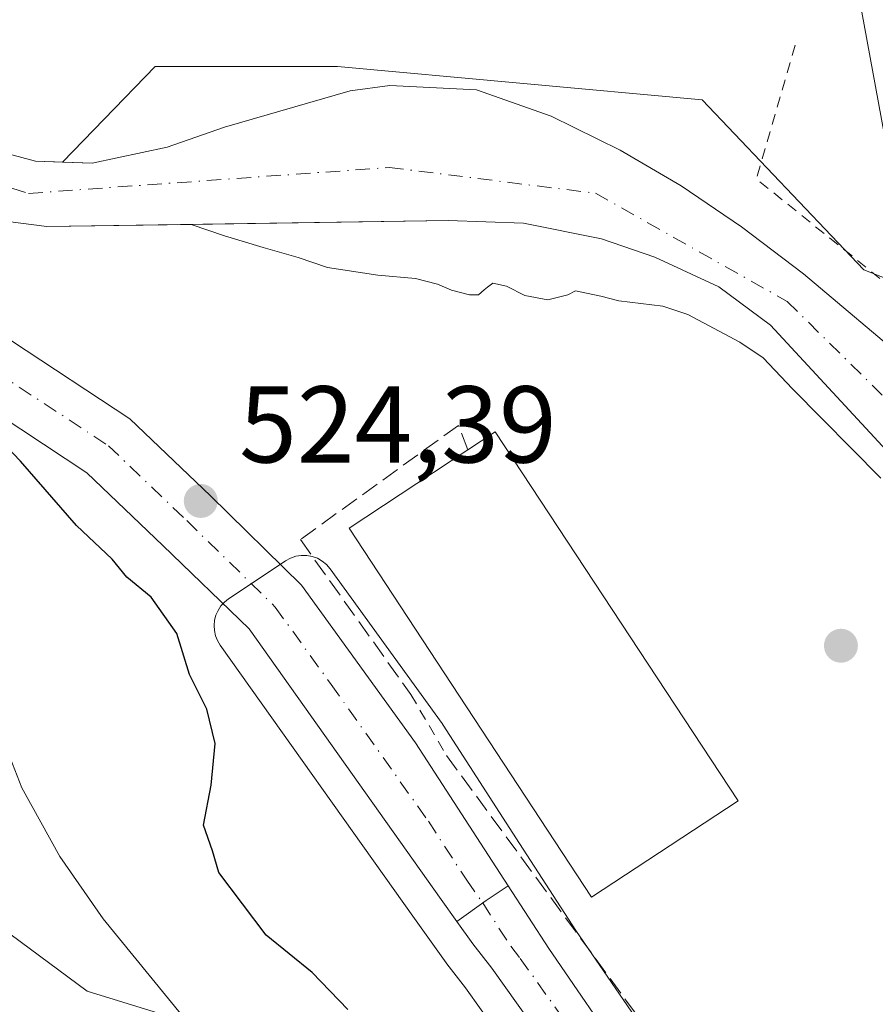
# Model space of a CAD drawing. Units: metres. Extents: x 566314 to 569756, y 4749572 to 4751920.
# Drawn here: x 566805 to 566883, y 4749798 to 4749888 of the extents above; entities that cross this region are included whole.
import ezdxf

# ---------------------------------------------------------------- set-up
doc = ezdxf.new("R2010")
doc.units = ezdxf.units.M
doc.header["$MEASUREMENT"] = 0
for name, pattern in [('DGN Style 2', [1.6480167562047852, 0.988810053722871, -0.6592067024819142]), ('DGN Style 3', [2.307223458686699, 1.648016756204785, -0.6592067024819142]), ('DGN Style 4', [2.6384748266838614, 1.318413404963828, -0.6592067024819142, 0.001648016756204785, -0.6592067024819142])]:
    doc.linetypes.add(name, pattern=pattern)
for name, color, linetype, lineweight in [('Alambrada', 7, 'DGN Style 2', 0), ('Arbolado forestal CxS', 92, 'Continuous', 0), ('Carretera de calzada única Cxs', 7, 'Continuous', 13), ('Carretera de calzada única eje', 7, 'DGN Style 4', 0), ('Corriente natural Cxs', 4, 'Continuous', 13), ('Corriente natural eje', 4, 'DGN Style 4', 0), ('Cultivos leñosos CxS', 92, 'Continuous', 0), ('Curva de nivel maestra', 30, 'Continuous', 30), ('Curva de nivel normal', 30, 'Continuous', 0), ('Edificación Cxs', 1, 'Continuous', 13), ('Muro lineal', 1, 'DGN Style 3', 13), ('Núcleo urbano CxS', 7, 'Continuous', 0), ('Prado CxS', 92, 'Continuous', 0), ('Punto de cota en terreno', 7, 'Continuous', 0), ('Rótulo de punto de cota en terreno', 7, 'Continuous', 0), ('Suelo desnudo CxS', 253, 'Continuous', 0), ('Tendido', 6, 'Continuous', 0), ('Valla', 7, 'DGN Style 2', 0)]:
    doc.layers.add(name, color=color, linetype=linetype, lineweight=lineweight)
doc.styles.add('Style-Arial', font='txt')

# ---------------------------------------------------------------- blocks, each defined once
blk = doc.blocks.new('*U11')
at = {"layer": 'Prado CxS', "color": 92, "linetype": 'Continuous', "lineweight": 0}
for points in [[(566912.8563000001, 4749853.436699999, 522.6016999999993), (566882.3799000002, 4749865.3983, 522.0531999999948), (566867.5399000002, 4749880.9893, 522.8610000000045), (566834.0483999997, 4749884.034499999, 522.4867999999988), (566817.3021, 4749884.034700001, 523.0206999999937), (566812.6338999998, 4749879.220899999, 523.0240999999951), (566808.8062000005, 4749875.273600001, 522.4128999999957), (566806.3201000001, 4749875.350099999, 522.2945000000036), (566800.0000999998, 4749877.030099999, 522.1493000000046)], [(566799.9200999998, 4749870.3101, 521.4977999999974), (566807.3601000002, 4749869.350099999, 521.0715999999958), (566820.6040000003, 4749869.5514, 521.0341999999946), (566823.6549000005, 4749868.492699999, 520.7713999999978), (566827.2302999999, 4749867.4483, 520.4685000000027), (566830.4243000001, 4749866.5285, 520.8690999999963), (566833.1357000005, 4749865.5931, 521.2072999999946), (566837.7383000003, 4749864.9101, 521.4370999999956), (566841.1951000001, 4749864.588300001, 521.5090000000055), (566843.2185000004, 4749864.055500001, 521.6377999999969), (566844.5292999997, 4749863.517899999, 521.7599999999948), (566846.1710999999, 4749863.0833, 521.8380999999936), (566846.9961000001, 4749863.088099999, 521.8092000000033), (566847.5021000003, 4749863.5481, 521.6535000000003), (566847.8265000005, 4749863.794299999, 521.5804999999964), (566848.3110999997, 4749864.1623, 521.4707000000053), (566849.5581, 4749863.890100001, 521.5586000000039), (566851.2649999997, 4749863.0251, 521.8359999999957), (566853.3498999998, 4749862.632099999, 521.8956000000035), (566855.2149, 4749863.075099999, 521.6193000000058), (566855.9118999997, 4749863.447100001, 521.4725000000036), (566857.4962999999, 4749863.108899999, 521.4363000000012), (566858.2267000005, 4749862.9531, 521.4554000000062), (566859.8929000003, 4749862.5319, 521.5060999999987), (566863.9222999997, 4749862.035900001, 521.3377999999939), (566866.2138999999, 4749861.288899999, 521.1879000000044), (566870.9917000001, 4749858.7555, 520.9507000000012), (566873.1337000001, 4749857.3095, 520.7658999999985), (566875.8170999996, 4749854.4705, 520.8108000000066), (566883.9441000001, 4749846.273499999, 521.3662999999942)], [(566870.1815, 4749784.005100001, 524.3594000000012), (566855.9461000003, 4749804.755100001, 524.2535999999964), (566850.7679000003, 4749812.7413, 524.2151000000014), (566843.7385999998, 4749823.600299999, 524.1913999999961), (566843.6514999997, 4749823.727299999, 524.1931999999942), (566833.3816000001, 4749837.9373, 524.228099999993), (566833.0478999997, 4749838.3247, 524.2201999999961), (566832.6534000002, 4749838.649700001, 524.2142000000022), (566832.2090999996, 4749838.903100001, 524.2124999999943), (566831.7285000002, 4749839.077299999, 524.215400000001), (566831.2253000002, 4749839.167500001, 524.2212000000001), (566830.7141000004, 4749839.1709, 524.2283000000025), (566830.2096999995, 4749839.087300001, 524.235400000005), (566829.7267000005, 4749838.919299999, 524.2409999999945), (566829.2792999997, 4749838.671900001, 524.244000000006), (566826.6738, 4749836.924699999, 524.2458000000044), (566824.0482000001, 4749835.1777, 524.3853999999993), (566823.6709000003, 4749834.8805, 524.4192000000039), (566823.3461999996, 4749834.527100001, 524.4566999999952), (566823.0817, 4749834.126300001, 524.4968999999984), (566822.8844999997, 4749833.688300001, 524.5381000000052), (566822.7599, 4749833.2247, 524.5782999999938), (566822.7109000003, 4749832.746900001, 524.6149000000005), (566822.7385, 4749832.267700001, 524.6465000000027), (566822.8425000003, 4749831.798900001, 524.6716000000015), (566823.0198999997, 4749831.352499999, 524.6880999999995), (566823.2660999997, 4749830.940300001, 524.6952000000019), (566841.1265000004, 4749805.8499, 524.3022999999957), (566844.0268999999, 4749801.779300001, 524.3763000000035), (566844.1020999998, 4749801.678300001, 524.3770999999979), (566845.8136999998, 4749799.477700001, 524.3951999999991), (566853.0088999998, 4749789.384299999, 525.0347000000038)], [(566838.0657000003, 4749790.858300001, 526.4823000000034), (566811.0491000004, 4749799.172499999, 531.9397999999928), (566782.9914999995, 4749819.955700001, 532.404999999999)]]:
    blk.add_polyline3d(points, dxfattribs=at)
blk = doc.blocks.new('*U17')
at = {"layer": 'Arbolado forestal CxS', "color": 92, "linetype": 'Continuous', "lineweight": 0}
for points in [[(566886.8000999996, 4749856.620100001, 520.2773000000016), (566876.8400999998, 4749865.020099999, 521.031799999997), (566871.1601, 4749869.340100001, 521.011400000003), (566865.6001000004, 4749873.100099999, 521.5179999999964), (566860.0001999997, 4749876.380100001, 521.8951999999991), (566853.6801000005, 4749879.5001, 522.1462000000029), (566846.8000999996, 4749881.9001, 522.5944000000018), (566838.8400999998, 4749882.300100001, 522.2121999999945), (566835.2001, 4749881.8201, 522.2507999999943), (566823.6801000005, 4749878.470100001, 522.4360000000015), (566818.4001000002, 4749876.630100001, 522.4064999999973), (566811.5201000003, 4749875.190099999, 522.4988000000012), (566808.8062000005, 4749875.273600001, 522.4128999999957), (566812.6338999998, 4749879.220899999, 523.0240999999951), (566817.3021, 4749884.034700001, 523.0206999999937), (566834.0483999997, 4749884.034499999, 522.4867999999988), (566867.5399000002, 4749880.9893, 522.8610000000045), (566882.3799000002, 4749865.3983, 522.0531999999948), (566912.8563000001, 4749853.436699999, 522.6016999999993)], [(566883.9441000001, 4749846.273499999, 521.3662999999942), (566875.8170999996, 4749854.4705, 520.8108000000066), (566873.1337000001, 4749857.3095, 520.7658999999985), (566870.9917000001, 4749858.7555, 520.9507000000012), (566866.2138999999, 4749861.288899999, 521.1879000000044), (566863.9222999997, 4749862.035900001, 521.3377999999939), (566859.8929000003, 4749862.5319, 521.5060999999987), (566858.2267000005, 4749862.9531, 521.4554000000062), (566857.4962999999, 4749863.108899999, 521.4363000000012), (566855.9118999997, 4749863.447100001, 521.4725000000036), (566855.2149, 4749863.075099999, 521.6193000000058), (566853.3498999998, 4749862.632099999, 521.8956000000035), (566851.2649999997, 4749863.0251, 521.8359999999957), (566849.5581, 4749863.890100001, 521.5586000000039), (566848.3110999997, 4749864.1623, 521.4707000000053), (566847.8265000005, 4749863.794299999, 521.5804999999964), (566847.5021000003, 4749863.5481, 521.6535000000003), (566846.9961000001, 4749863.088099999, 521.8092000000033), (566846.1710999999, 4749863.0833, 521.8380999999936), (566844.5292999997, 4749863.517899999, 521.7599999999948), (566843.2185000004, 4749864.055500001, 521.6377999999969), (566841.1951000001, 4749864.588300001, 521.5090000000055), (566837.7383000003, 4749864.9101, 521.4370999999956), (566833.1357000005, 4749865.5931, 521.2072999999946), (566830.4243000001, 4749866.5285, 520.8690999999963), (566827.2302999999, 4749867.4483, 520.4685000000027), (566823.6549000005, 4749868.492699999, 520.7713999999978), (566820.6040000003, 4749869.5514, 521.0341999999946), (566844.2001, 4749869.9101, 520.4413999999961), (566851.1201, 4749869.6601, 520.2834000000003), (566858.2801000001, 4749868.220100001, 520.5356000000029), (566863.2001, 4749866.540100001, 520.6356999999989), (566869.0800999999, 4749863.8201, 520.4219000000012), (566873.8000999996, 4749860.300100001, 520.3647000000057), (566885.2401000002, 4749847.9801, 520.7207999999955)]]:
    blk.add_polyline3d(points, dxfattribs=at)
blk = doc.blocks.new('*U19')
at = {"layer": 'Suelo desnudo CxS', "color": 253, "linetype": 'Continuous', "lineweight": 0}
for points in [[(566800.0000999998, 4749877.030099999, 522.1493000000046), (566806.3201000001, 4749875.350099999, 522.2945000000036), (566808.8062000005, 4749875.273600001, 522.4128999999957), (566811.5201000003, 4749875.190099999, 522.4988000000012), (566818.4001000002, 4749876.630100001, 522.4064999999973), (566823.6801000005, 4749878.470100001, 522.4360000000015), (566835.2001, 4749881.8201, 522.2507999999943), (566838.8400999998, 4749882.300100001, 522.2121999999945), (566846.8000999996, 4749881.9001, 522.5944000000018), (566853.6801000005, 4749879.5001, 522.1462000000029), (566860.0001999997, 4749876.380100001, 521.8951999999991), (566865.6001000004, 4749873.100099999, 521.5179999999964), (566871.1601, 4749869.340100001, 521.011400000003), (566876.8400999998, 4749865.020099999, 521.031799999997), (566886.8000999996, 4749856.620100001, 520.2773000000016)], [(566885.2401000002, 4749847.9801, 520.7207999999955), (566873.8000999996, 4749860.300100001, 520.3647000000057), (566869.0800999999, 4749863.8201, 520.4219000000012), (566863.2001, 4749866.540100001, 520.6356999999989), (566858.2801000001, 4749868.220100001, 520.5356000000029), (566851.1201, 4749869.6601, 520.2834000000003), (566844.2001, 4749869.9101, 520.4413999999961), (566820.6040000003, 4749869.5514, 521.0341999999946), (566807.3601000002, 4749869.350099999, 521.0715999999958), (566799.9200999998, 4749870.3101, 521.4977999999974), (566793.5602000002, 4749871.9901, 521.4608000000007), (566787.8101000004, 4749874.790100001, 521.289499999999), (566782.0100999996, 4749878.790100001, 521.5817999999999), (566774.4501, 4749884.950099999, 522.0708000000013), (566765.665, 4749890.2371, 523.2194000000018), (566761.8580999998, 4749892.155400001, 523.668399999995), (566756.7616999998, 4749897.619000001, 523.6713000000018), (566752.1579999998, 4749900.873400001, 524.085699999996), (566749.5201000003, 4749902.3101, 524.4726999999984), (566748.2024999997, 4749902.0251, 525.0592999999935), (566738.2911, 4749899.881200001, 526.550700000007), (566729.7892000005, 4749897.9221, 526.4397000000026), (566723.9830999998, 4749896.584200001, 526.0636999999988)]]:
    blk.add_polyline3d(points, dxfattribs=at)
blk = doc.blocks.new('5PATER')
at = {"layer": 'Cultivos leñosos CxS', "linetype": 'Continuous', "lineweight": 0}
h = blk.add_hatch(color=51, dxfattribs=at)
edge = h.paths.add_edge_path()
edge.add_ellipse((0, 0), major_axis=(-0.1095731443231308, -0.1110710700762829), ratio=0.9994222409660322, start_angle=0, end_angle=360)

msp = doc.modelspace()

# ---------------------------------------------------------------- linework, layer by layer
at = {"layer": 'Alambrada', "color": 7, "linetype": 'DGN Style 2', "lineweight": 0, "extrusion": (0.00385437911458859, 0.04303137488689732, 0.9990662863579095), "elevation": 207102.6368939502, "flags": 128}
msp.add_lwpolyline([(-140858.3766842521, -4777031.840547683), (-140855.9056178538, -4777019.288367786), (-140883.9351488909, -4777000.576986212)], dxfattribs=at)
at = {"layer": 'Arbolado forestal CxS', "color": 92, "linetype": 'Continuous', "lineweight": 0}
for points in [[(567283.8344999999, 4749704.927300001, 531.6674000000058), (567276.2884999998, 4749712.763900001, 532.1800999999978), (567256.4983000001, 4749736.360500001, 533.4514999999956), (567233.6634999998, 4749764.524499999, 530.5004999999946), (567204.7390999999, 4749780.509500001, 525.4149999999936), (567184.9486999996, 4749790.405300001, 522.5574999999953), (567171.2478999998, 4749810.9571, 522.2684000000008), (567156.0248999996, 4749829.9867, 521.7097999999969), (567133.1897, 4749835.315300001, 521.3831000000064), (567099.6982000005, 4749835.315500001, 521.0967999999993), (567049.4603000004, 4749841.405900001, 521.4910999999993), (567037.2814999997, 4749833.7939, 521.5862000000052), (567005.3118000003, 4749827.7053, 522.1888999999937), (566961.1634999998, 4749828.4669, 522.3978999999963), (566933.0003000004, 4749839.8849, 522.1165999999939), (566912.8563000001, 4749853.436699999, 522.6016999999993), (566882.3799000002, 4749865.3983, 522.0531999999948), (566867.5399000002, 4749880.9893, 522.8610000000045), (566834.0483999997, 4749884.034499999, 522.4867999999988), (566817.3021, 4749884.034700001, 523.0206999999937), (566812.6338999998, 4749879.220899999, 523.0240999999951), (566808.8062000005, 4749875.273600001, 522.4128999999957)], [(566808.8062000005, 4749875.273600001, 522.4128999999957), (566811.5201000003, 4749875.190099999, 522.4988000000012), (566818.4001000002, 4749876.630100001, 522.4064999999973), (566823.6801000005, 4749878.470100001, 522.4360000000015), (566835.2001, 4749881.8201, 522.2507999999943), (566838.8400999998, 4749882.300100001, 522.2121999999945), (566846.8000999996, 4749881.9001, 522.5944000000018), (566853.6801000005, 4749879.5001, 522.1462000000029), (566860.0001999997, 4749876.380100001, 521.8951999999991), (566865.6001000004, 4749873.100099999, 521.5179999999964), (566871.1601, 4749869.340100001, 521.011400000003), (566876.8400999998, 4749865.020099999, 521.031799999997), (566886.8000999996, 4749856.620100001, 520.2773000000016)], [(567060.6005999995, 4749816.643100001, 520.6803000000073), (567050.9167999999, 4749816.8018, 519.3840000000055), (567038.9312000005, 4749816.951500001, 519.7148000000016), (567017.6585999997, 4749817.595600001, 519.6649000000034), (566995.5401, 4749818.194399999, 520.0820999999996), (566974.3992, 4749818.230599999, 520.5362000000023), (566967.4935, 4749818.071799999, 520.0292000000045), (566965.7472999999, 4749818.1512, 519.9603999999963), (566950.3881999999, 4749819.9901, 520.7286000000023), (566937.8203999996, 4749822.6359, 520.3019000000058), (566920.8870999999, 4749827.266100001, 520.289300000004), (566912.8125, 4749829.9027, 521.062300000005), (566903.8400999998, 4749834.540100001, 521.642200000002), (566889.8400999998, 4749844.140100001, 520.6493999999948), (566885.2401000002, 4749847.9801, 520.7207999999955), (566873.8000999996, 4749860.300100001, 520.3647000000057), (566869.0800999999, 4749863.8201, 520.4219000000012), (566863.2001, 4749866.540100001, 520.6356999999989), (566858.2801000001, 4749868.220100001, 520.5356000000029), (566851.1201, 4749869.6601, 520.2834000000003), (566844.2001, 4749869.9101, 520.4413999999961), (566820.6040000003, 4749869.5514, 521.0341999999946)], [(566820.6040000003, 4749869.5514, 521.0341999999946), (566823.6549000005, 4749868.492699999, 520.7713999999978), (566827.2302999999, 4749867.4483, 520.4685000000027), (566830.4243000001, 4749866.5285, 520.8690999999963), (566833.1357000005, 4749865.5931, 521.2072999999946), (566837.7383000003, 4749864.9101, 521.4370999999956), (566841.1951000001, 4749864.588300001, 521.5090000000055), (566843.2185000004, 4749864.055500001, 521.6377999999969), (566844.5292999997, 4749863.517899999, 521.7599999999948), (566846.1710999999, 4749863.0833, 521.8380999999936), (566846.9961000001, 4749863.088099999, 521.8092000000033), (566847.5021000003, 4749863.5481, 521.6535000000003), (566847.8265000005, 4749863.794299999, 521.5804999999964), (566848.3110999997, 4749864.1623, 521.4707000000053), (566849.5581, 4749863.890100001, 521.5586000000039), (566851.2649999997, 4749863.0251, 521.8359999999957), (566853.3498999998, 4749862.632099999, 521.8956000000035), (566855.2149, 4749863.075099999, 521.6193000000058), (566855.9118999997, 4749863.447100001, 521.4725000000036), (566857.4962999999, 4749863.108899999, 521.4363000000012), (566858.2267000005, 4749862.9531, 521.4554000000062), (566859.8929000003, 4749862.5319, 521.5060999999987), (566863.9222999997, 4749862.035900001, 521.3377999999939), (566866.2138999999, 4749861.288899999, 521.1879000000044), (566870.9917000001, 4749858.7555, 520.9507000000012), (566873.1337000001, 4749857.3095, 520.7658999999985), (566875.8170999996, 4749854.4705, 520.8108000000066), (566883.9441000001, 4749846.273499999, 521.3662999999942)]]:
    msp.add_polyline3d(points, dxfattribs=at)
at = {"layer": 'Carretera de calzada única Cxs', "color": 7, "linetype": 'Continuous', "lineweight": 13, "extrusion": (-0.5757813800179077, 0.812625044903759, 0.09009072549290226), "elevation": 3533479.417225539, "flags": 128}
msp.add_lwpolyline([(-3208529.340847075, -319106.62853019), (-3208532.633105272, -319106.9433102233), (-3208535.075996475, -319106.0996796524)], dxfattribs=at)
msp.add_lwpolyline([(-3208529.340847075, -319106.62853019), (-3208532.633105272, -319106.9433102233), (-3208535.075996475, -319106.0996796524)], dxfattribs=at)
at = {"layer": 'Carretera de calzada única Cxs', "color": 7, "linetype": 'Continuous', "lineweight": 13}
for points in [[(566845.0201000003, 4749805.5551, 524.7228000000032), (566843.5701000001, 4749807.590100001, 525.317200000005), (566825.9200999998, 4749832.4277, 526.9575999999943), (566818.0130000003, 4749840.0953, 526.2284000000072), (566811.0356000002, 4749846.764900001, 527.0764999999956), (566800.9528999999, 4749853.3847, 530.7465999999986), (566787.4049000005, 4749860.158700001, 533.0718000000053), (566779.1661, 4749865.5789, 529.1830999999949), (566772.8655000003, 4749870.000499999, 527.9064999999973), (566764.9797, 4749877.9505, 527.5497000000032), (566755.9802999999, 4749887.583900001, 527.3877999999969), (566754.0077999998, 4749889.222899999, 527.5920999999944), (566750.5906999996, 4749892.7983, 528.0212999999932), (566746.0621999997, 4749896.1358, 529.1294999999955)], [(566761.9790000003, 4749890.3914, 526.4928000000073), (566769.5188999996, 4749882.3201, 529.6039000000019), (566776.9433000004, 4749874.835300001, 531.0771999999997), (566782.7077000003, 4749870.790100001, 532.0454000000027), (566790.556, 4749865.626900001, 531.6664000000019), (566804.1013000002, 4749858.8541, 527.7918000000063), (566814.9736000003, 4749851.7159, 525.1998000000021), (566822.3894999997, 4749844.6271, 526.0250999999989), (566830.7400000002, 4749836.4323, 525.361699999994), (566841.2200999996, 4749821.970100001, 525.0761999999959), (566848.2500999998, 4749811.110099999, 525.1640000000043), (566849.7271999996, 4749808.831900001, 525.2495000000055)], [(566804.1013000002, 4749858.8541, 527.7918000000063), (566814.9736000003, 4749851.7159, 525.1998000000021), (566822.3894999997, 4749844.6271, 526.0250999999989), (566830.7400000002, 4749836.4323, 525.361699999994), (566841.2200999996, 4749821.970100001, 525.0761999999959), (566848.2500999998, 4749811.110099999, 525.1640000000043), (566849.7271999996, 4749808.831900001, 525.2495000000055), (566847.6900000004, 4749807.4816, 524.4092999999993), (566845.0201000003, 4749805.5551, 524.7228000000032), (566843.5701000001, 4749807.590100001, 525.317200000005), (566825.9200999998, 4749832.4277, 526.9575999999943), (566818.0130000003, 4749840.0953, 526.2284000000072), (566811.0356000002, 4749846.764900001, 527.0764999999956), (566800.9528999999, 4749853.3847, 530.7465999999986)], [(566855.4700999996, 4749791.100099999, 525.4330000000045), (566848.2200999996, 4749801.270099999, 524.5353999999934), (566846.4700999996, 4749803.520099999, 524.398199999996), (566845.0201000003, 4749805.5551, 524.7228000000032), (566847.6900000004, 4749807.4816, 524.4092999999993), (566849.7271999996, 4749808.831900001, 525.2495000000055), (566853.4501, 4749803.090100001, 525.8819999999978), (566867.7200999996, 4749782.290100001, 526.6432000000059)], [(566849.7271999996, 4749808.831900001, 525.2495000000055), (566853.4501, 4749803.090100001, 525.8819999999978), (566867.7200999996, 4749782.290100001, 526.6432000000059), (566886.9801000003, 4749755.0701, 526.5148999999947), (566900.4101, 4749737.0101, 527.5754000000015), (566912.8101000004, 4749721.3201, 526.8081999999995), (566924.9501, 4749706.8301, 526.0561000000016), (566952.4901000002, 4749677.8101, 527.0898000000016), (566963.6201, 4749665.170100001, 525.844299999997), (566974.6300999997, 4749651.5701, 523.6459999999934), (566985.9001000002, 4749637.020099999, 523.1818000000058), (567006.0000999998, 4749609.4801, 525.0562999999966), (567007.7401000002, 4749607.6801, 524.6162999999942), (567011.1801000005, 4749605.100099999, 523.7986999999994), (567016.5799000004, 4749602.482600001, 523.3209999999963)], [(567000.5301999999, 4749596.1501, 523.4967000000033), (566999.7100999998, 4749600.720100001, 523.9394999999931), (566998.1300999997, 4749605.8101, 524.0124999999971), (566996.3101000004, 4749610.460100001, 524.0241999999998), (566992.8300999999, 4749617.140100001, 525.7198999999965), (566980.4200999998, 4749633.7301, 525.9425999999949), (566971.3201000001, 4749645.640100001, 528.1223000000027), (566967.6801000005, 4749650.1501, 526.3859999999986), (566955.9001000002, 4749663.4301, 524.3172999999952), (566923.5500999996, 4749698.210100001, 525.2551999999996), (566915.8501000004, 4749707.190099999, 525.8173999999999), (566906.4700999996, 4749718.9001, 526.5136000000057), (566895.9501, 4749732.890100001, 525.7676000000065), (566880.8201000001, 4749753.9101, 526.0274000000063), (566855.4700999996, 4749791.100099999, 525.4330000000045), (566848.2200999996, 4749801.270099999, 524.5353999999934), (566846.4700999996, 4749803.520099999, 524.398199999996), (566845.0201000003, 4749805.5551, 524.7228000000032)]]:
    msp.add_polyline3d(points, dxfattribs=at)
at = {"layer": 'Carretera de calzada única eje', "color": 7, "linetype": 'DGN Style 4', "lineweight": 0}
for points in [[(566744.7982999999, 4749900.9791, 528.2007000000012), (566752.6794999996, 4749895.1721, 526.3119000000006), (566756.1601, 4749891.530099999, 526.2247999999963), (566758.1463000001, 4749889.8795, 526.3261999999959), (566767.2493000003, 4749880.135299999, 527.2407999999997), (566774.9045000002, 4749872.4179, 527.4818999999989), (566780.9369000001, 4749868.1845, 528.2600999999995), (566788.9802999999, 4749862.892899999, 529.665399999998), (566802.5270999996, 4749856.1195, 527.3387999999978), (566813.0044999998, 4749849.240300001, 524.9973999999929), (566820.2012999998, 4749842.361099999, 524.954700000002), (566828.3300999999, 4749834.4301, 524.8218000000053), (566833.4700999996, 4749827.3201, 524.5930999999982), (566842.3901000004, 4749814.780099999, 525.2765999999974), (566845.9101, 4749809.350099999, 524.9458000000013), (566847.3601000002, 4749807.3101, 524.3917999999976), (566847.3894999997, 4749807.264799999, 524.3846000000049)], [(566847.3894999997, 4749807.264799999, 524.3846000000049), (566849.9600999998, 4749803.300100001, 524.8133999999991), (566850.8300999999, 4749802.1801, 524.9137999999948), (566854.4600999998, 4749797.090100001, 525.5831000000035)]]:
    msp.add_polyline3d(points, dxfattribs=at)
at = {"layer": 'Corriente natural Cxs', "color": 4, "linetype": 'Continuous', "lineweight": 13}
for points in [[(566749.4035999998, 4749905.794600001, 525.4964999999938), (566751.7849000003, 4749905.159600001, 524.681899999996), (566758.5714999996, 4749901.032099999, 523.522100000002), (566764.0483999997, 4749897.857100001, 522.9851999999955), (566780.5385999996, 4749889.1391, 522.3858000000037), (566789.9313000003, 4749882.789000001, 522.0206000000035), (566795.2230000002, 4749879.878599999, 522.1956000000064), (566800.0000999998, 4749877.030099999, 522.1493000000046), (566806.3201000001, 4749875.350099999, 522.2945000000036), (566811.5201000003, 4749875.190099999, 522.4988000000012), (566818.4001000002, 4749876.630100001, 522.4064999999973), (566823.6801000005, 4749878.470100001, 522.4360000000015), (566835.2001, 4749881.8201, 522.2507999999943), (566838.8400999998, 4749882.300100001, 522.2121999999945), (566846.8000999996, 4749881.9001, 522.5944000000018), (566853.6801000005, 4749879.5001, 522.1462000000029), (566860.0000999998, 4749876.380100001, 521.8951999999991), (566865.6001000004, 4749873.100099999, 521.5179999999964), (566871.1601, 4749869.340100001, 521.011400000003), (566876.8400999998, 4749865.020099999, 521.031799999997), (566886.8000999996, 4749856.620100001, 520.2773000000016)], [(566885.2401000002, 4749847.9801, 520.7207999999955), (566873.8000999996, 4749860.300100001, 520.3647000000057), (566869.0800999999, 4749863.8201, 520.4219000000012), (566863.2001, 4749866.540100001, 520.6356999999989), (566858.2801000001, 4749868.220100001, 520.5356000000029), (566851.1201, 4749869.6601, 520.2834000000003), (566844.2001, 4749869.9101, 520.4413999999961), (566807.3601000002, 4749869.350099999, 521.0715999999958), (566799.9200999998, 4749870.3101, 521.4977999999974), (566793.5601000004, 4749871.9901, 521.4608000000007), (566787.8101000004, 4749874.790100001, 521.289499999999), (566782.0100999996, 4749878.790100001, 521.5817999999999), (566774.4501, 4749884.950099999, 522.0708000000013), (566765.665, 4749890.2371, 523.2194000000018), (566761.8580999998, 4749892.155400001, 523.668399999995)], [(566800.0000999998, 4749877.030099999, 522.1493000000046), (566806.3201000001, 4749875.350099999, 522.2945000000036), (566811.5201000003, 4749875.190099999, 522.4988000000012), (566818.4001000002, 4749876.630100001, 522.4064999999973), (566823.6801000005, 4749878.470100001, 522.4360000000015), (566835.2001, 4749881.8201, 522.2507999999943), (566838.8400999998, 4749882.300100001, 522.2121999999945), (566846.8000999996, 4749881.9001, 522.5944000000018), (566853.6801000005, 4749879.5001, 522.1462000000029), (566860.0000999998, 4749876.380100001, 521.8951999999991), (566865.6001000004, 4749873.100099999, 521.5179999999964), (566871.1601, 4749869.340100001, 521.011400000003), (566876.8400999998, 4749865.020099999, 521.031799999997), (566886.8000999996, 4749856.620100001, 520.2773000000016)], [(566885.2401000002, 4749847.9801, 520.7207999999955), (566873.8000999996, 4749860.300100001, 520.3647000000057), (566869.0800999999, 4749863.8201, 520.4219000000012), (566863.2001, 4749866.540100001, 520.6356999999989), (566858.2801000001, 4749868.220100001, 520.5356000000029), (566851.1201, 4749869.6601, 520.2834000000003), (566844.2001, 4749869.9101, 520.4413999999961), (566807.3601000002, 4749869.350099999, 521.0715999999958), (566799.9200999998, 4749870.3101, 521.4977999999974)]]:
    msp.add_polyline3d(points, dxfattribs=at)
at = {"layer": 'Corriente natural eje', "color": 4, "linetype": 'DGN Style 4', "lineweight": 0}
msp.add_polyline3d([(566749.4567, 4749904.2062, 524.9808000000048), (566751.3482999997, 4749903.651500001, 524.1598999999987), (566759.8811999997, 4749898.015799999, 523.0975999999937), (566763.2545999996, 4749895.4362, 522.8285999999935), (566769.1283999998, 4749891.348300001, 522.1315000000031), (566785.9200999998, 4749878.790100001, 520.9226000000053), (566805.6801000005, 4749872.4001, 521.5363000000071), (566838.8000999996, 4749874.780099999, 521.0311999999976), (566857.7301000003, 4749872.420100001, 520.8123999999953), (566875.3400999998, 4749862.4901, 520.3056999999973), (566892.3901000004, 4749845.710100001, 519.8975999999967), (566910.9101, 4749832.7601, 520.7966000000015), (566938.5800999999, 4749824.090100001, 520.2421000000032), (566967.3348000003, 4749819.58, 520.382500000007), (567013.6898999996, 4749819.341800001, 520.2847999999941), (567071.3956000004, 4749817.675000001, 519.8027000000002), (567079.0155999997, 4749816.9606, 519.9048000000039), (567085.9211999997, 4749815.3731, 520.2384000000021)], dxfattribs=at)
at = {"layer": 'Curva de nivel maestra', "color": 30, "linetype": 'Continuous', "lineweight": 30, "elevation": 525, "flags": 128}
msp.add_lwpolyline([(566835.0099999999, 4749797.5001), (566831.7199999997, 4749800.870100001), (566827.5, 4749804.3201), (566823.1500000004, 4749810.050100001), (566822.5599999996, 4749812.040100001), (566821.7400000002, 4749814.4101), (566822.4600000001, 4749818.0801), (566822.8200000003, 4749821.9101), (566822.04, 4749825.0701), (566820.4600000001, 4749828.2401), (566819.29, 4749832.0101), (566816.9400000004, 4749835.350099999), (566814.6900000004, 4749837.1601), (566813.3600000005, 4749838.8201), (566810.0700000003, 4749841.920100001), (566804.9199999999, 4749847.8301), (566800.0700000003, 4749852.880100001)], dxfattribs=at)
at = {"layer": 'Curva de nivel normal', "color": 30, "linetype": 'Continuous', "lineweight": 0, "elevation": 530, "flags": 128}
msp.add_lwpolyline([(566747.7468999998, 4749887.8674), (566751.1600000003, 4749886.600000001), (566755.2000000002, 4749882.210000001), (566760.4800000004, 4749871.140000001), (566765.04, 4749863.289999999), (566768.0800000001, 4749858.75), (566774.54, 4749852.5), (566778.9400000004, 4749850.82), (566781.2400000002, 4749852.92), (566784.1399999997, 4749853.5), (566790.2300000004, 4749852.029999999), (566793.4699999997, 4749849.939999999), (566795.5999999996, 4749845.76), (566797.6699999999, 4749837.82), (566801.2199999997, 4749828.980000001), (566802.8899999997, 4749823.34), (566805.0599999996, 4749817.84), (566808.5499999998, 4749811.52), (566812.54, 4749805.82), (566821.2599999999, 4749795.130000001)], dxfattribs=at)
at = {"layer": 'Edificación Cxs', "color": 1, "linetype": 'Continuous', "lineweight": 13, "elevation": 528.4143999999942, "flags": 128}
msp.add_lwpolyline([(566870.8501000004, 4749816.630100001), (566857.3701, 4749807.790100001), (566835.1201, 4749841.6601), (566846.0301000001, 4749848.850099999), (566848.5301000001, 4749850.5001)], close=True, dxfattribs=at)
at = {"layer": 'Edificación Cxs', "color": 1, "linetype": 'Continuous', "lineweight": 13, "extrusion": (0.3672457886185318, 0.2550442488198537, 0.8944735669017109), "elevation": 1420064.639937636, "flags": 128}
msp.add_lwpolyline([(3577983.966552761, -2839687.650362895), (3577983.895755187, -2839690.998227485), (3577943.344742553, -2839689.894498996)], dxfattribs=at)
at = {"layer": 'Edificación Cxs', "color": 1, "linetype": 'Continuous', "lineweight": 13}
msp.add_polyline3d([(566870.8501000004, 4749816.630100001, 525.7764000000025), (566857.3701, 4749807.790100001, 528.4143999999942), (566835.1201, 4749841.6601, 527.4640999999974), (566846.0301000001, 4749848.850099999, 526.7798000000039)], dxfattribs=at)
at = {"layer": 'Muro lineal', "color": 1, "linetype": 'DGN Style 3', "lineweight": 13, "extrusion": (-0.005349238070384165, 0.00729064971910891, 0.9999591152035865), "elevation": 32122.99832711006, "flags": 128}
msp.add_lwpolyline([(566838.773042149, 4749712.826353234), (566877.5156557589, 4749660.024949923)], dxfattribs=at)
at = {"layer": 'Muro lineal', "color": 1, "linetype": 'DGN Style 3', "lineweight": 13}
msp.add_polyline3d([(566846.0301000001, 4749848.850099999, 526.7798000000039), (566845.1601, 4749851.110099999, 525.0473999999958), (566830.6401000004, 4749840.620100001, 526.1235000000015), (566840.7901, 4749826.390100001, 526.3291000000027)], dxfattribs=at)
at = {"layer": 'Núcleo urbano CxS', "color": 7, "linetype": 'Continuous', "lineweight": 0}
for points in [[(566748.2024999997, 4749902.0251, 525.0592999999935), (566748.2620000001, 4749901.833100001, 525.0831999999937), (566748.7008999996, 4749900.5163, 525.2712000000029), (566749.4354999998, 4749898.311699999, 525.7266999999993), (566749.4971000003, 4749898.1195, 525.7752000000038), (566754.0916999998, 4749883.035900001, 530.2032000000036), (566760.6857000003, 4749861.7531, 532.0803000000016), (566760.6908999998, 4749861.735099999, 532.0813000000053), (566760.8660000004, 4749861.062100001, 532.125199999995), (566760.8696999997, 4749861.045499999, 532.1264999999985), (566761.3737000005, 4749858.670700001, 532.3503000000055), (566780.1095000004, 4749819.314900001, 532.4302000000025), (566782.9914999995, 4749819.955700001, 532.404999999999), (566811.0491000004, 4749799.172499999, 531.9397999999928), (566838.0657000003, 4749790.858300001, 526.4823000000034), (566882.5132999998, 4749746.422700001, 524.7682999999961)], [(566853.0088999998, 4749789.384299999, 525.0347000000038), (566845.8136999998, 4749799.477700001, 524.3951999999991), (566844.1020999998, 4749801.678300001, 524.3770999999979), (566844.0268999999, 4749801.779300001, 524.3763000000035), (566841.1265000004, 4749805.8499, 524.3022999999957), (566823.2660999997, 4749830.940300001, 524.6952000000019), (566823.0198999997, 4749831.352499999, 524.6880999999995), (566822.8425000003, 4749831.798900001, 524.6716000000015), (566822.7385, 4749832.267700001, 524.6465000000027), (566822.7109000003, 4749832.746900001, 524.6149000000005), (566822.7599, 4749833.2247, 524.5782999999938), (566822.8844999997, 4749833.688300001, 524.5381000000052), (566823.0817, 4749834.126300001, 524.4968999999984), (566823.3461999996, 4749834.527100001, 524.4566999999952), (566823.6709000003, 4749834.8805, 524.4192000000039), (566824.0482000001, 4749835.1777, 524.3853999999993), (566826.6738, 4749836.924699999, 524.2458000000044), (566829.2792999997, 4749838.671900001, 524.244000000006), (566829.7267000005, 4749838.919299999, 524.2409999999945), (566830.2096999995, 4749839.087300001, 524.235400000005), (566830.7141000004, 4749839.1709, 524.2283000000025), (566831.2253000002, 4749839.167500001, 524.2212000000001), (566831.7285000002, 4749839.077299999, 524.215400000001), (566832.2090999996, 4749838.903100001, 524.2124999999943), (566832.6534000002, 4749838.649700001, 524.2142000000022), (566833.0478999997, 4749838.3247, 524.2201999999961), (566833.3816000001, 4749837.9373, 524.228099999993), (566843.6514999997, 4749823.727299999, 524.1931999999942), (566843.7385999998, 4749823.600299999, 524.1913999999961), (566850.7679000003, 4749812.7413, 524.2151000000014), (566855.9461000003, 4749804.755100001, 524.2535999999964), (566870.1815, 4749784.005100001, 524.3594000000012)], [(566870.1815, 4749784.005100001, 524.3594000000012), (566855.9461000003, 4749804.755100001, 524.2535999999964), (566850.7679000003, 4749812.7413, 524.2151000000014), (566843.7385999998, 4749823.600299999, 524.1913999999961), (566843.6514999997, 4749823.727299999, 524.1931999999942), (566833.3816000001, 4749837.9373, 524.228099999993), (566833.0478999997, 4749838.3247, 524.2201999999961), (566832.6534000002, 4749838.649700001, 524.2142000000022), (566832.2090999996, 4749838.903100001, 524.2124999999943), (566831.7285000002, 4749839.077299999, 524.215400000001), (566831.2253000002, 4749839.167500001, 524.2212000000001), (566830.7141000004, 4749839.1709, 524.2283000000025), (566830.2096999995, 4749839.087300001, 524.235400000005), (566829.7267000005, 4749838.919299999, 524.2409999999945), (566829.2792999997, 4749838.671900001, 524.244000000006), (566826.6738, 4749836.924699999, 524.2458000000044), (566824.0482000001, 4749835.1777, 524.3853999999993), (566823.6709000003, 4749834.8805, 524.4192000000039), (566823.3461999996, 4749834.527100001, 524.4566999999952), (566823.0817, 4749834.126300001, 524.4968999999984), (566822.8844999997, 4749833.688300001, 524.5381000000052), (566822.7599, 4749833.2247, 524.5782999999938), (566822.7109000003, 4749832.746900001, 524.6149000000005), (566822.7385, 4749832.267700001, 524.6465000000027), (566822.8425000003, 4749831.798900001, 524.6716000000015), (566823.0198999997, 4749831.352499999, 524.6880999999995), (566823.2660999997, 4749830.940300001, 524.6952000000019), (566841.1265000004, 4749805.8499, 524.3022999999957), (566844.0268999999, 4749801.779300001, 524.3763000000035), (566844.1020999998, 4749801.678300001, 524.3770999999979), (566845.8136999998, 4749799.477700001, 524.3951999999991), (566853.0088999998, 4749789.384299999, 525.0347000000038)], [(566782.9914999995, 4749819.955700001, 532.404999999999), (566811.0491000004, 4749799.172499999, 531.9397999999928), (566838.0657000003, 4749790.858300001, 526.4823000000034)]]:
    msp.add_polyline3d(points, dxfattribs=at)
at = {"layer": 'Prado CxS', "color": 92, "linetype": 'Continuous', "lineweight": 0}
for points in [[(566808.8062000005, 4749875.273600001, 522.4128999999957), (566806.3201000001, 4749875.350099999, 522.2945000000036), (566800.0000999998, 4749877.030099999, 522.1493000000046), (566795.2230000002, 4749879.878599999, 522.1956000000064), (566789.9313000003, 4749882.789000001, 522.0206000000035), (566780.5385999996, 4749889.1391, 522.3858000000037), (566764.0483999997, 4749897.857100001, 522.9851999999955), (566758.5716000004, 4749901.032099999, 523.522100000002), (566751.7850000003, 4749905.159600001, 524.681899999996), (566749.4035999998, 4749905.794600001, 525.4964999999938), (566747.1294999998, 4749905.491400001, 525.9434000000037)], [(566820.6040000003, 4749869.5514, 521.0341999999946), (566807.3601000002, 4749869.350099999, 521.0715999999958), (566799.9200999998, 4749870.3101, 521.4977999999974), (566793.5602000002, 4749871.9901, 521.4608000000007), (566787.8101000004, 4749874.790100001, 521.289499999999), (566782.0100999996, 4749878.790100001, 521.5817999999999), (566774.4501, 4749884.950099999, 522.0708000000013), (566765.665, 4749890.2371, 523.2194000000018), (566761.8580999998, 4749892.155400001, 523.668399999995), (566756.7616999998, 4749897.619000001, 523.6713000000018), (566752.1579999998, 4749900.873400001, 524.085699999996), (566749.5201000003, 4749902.3101, 524.4726999999984), (566748.2024999997, 4749902.0251, 525.0592999999935)], [(566748.2024999997, 4749902.0251, 525.0592999999935), (566748.2620000001, 4749901.833100001, 525.0831999999937), (566748.7008999996, 4749900.5163, 525.2712000000029), (566749.4354999998, 4749898.311699999, 525.7266999999993), (566749.4971000003, 4749898.1195, 525.7752000000038), (566754.0916999998, 4749883.035900001, 530.2032000000036), (566760.6857000003, 4749861.7531, 532.0803000000016), (566760.6908999998, 4749861.735099999, 532.0813000000053), (566760.8660000004, 4749861.062100001, 532.125199999995), (566760.8696999997, 4749861.045499999, 532.1264999999985), (566761.3737000005, 4749858.670700001, 532.3503000000055), (566780.1095000004, 4749819.314900001, 532.4302000000025), (566782.9914999995, 4749819.955700001, 532.404999999999), (566811.0491000004, 4749799.172499999, 531.9397999999928), (566838.0657000003, 4749790.858300001, 526.4823000000034), (566882.5132999998, 4749746.422700001, 524.7682999999961)], [(567283.8344999999, 4749704.927300001, 531.6674000000058), (567276.2884999998, 4749712.763900001, 532.1800999999978), (567256.4983000001, 4749736.360500001, 533.4514999999956), (567233.6634999998, 4749764.524499999, 530.5004999999946), (567204.7390999999, 4749780.509500001, 525.4149999999936), (567184.9486999996, 4749790.405300001, 522.5574999999953), (567171.2478999998, 4749810.9571, 522.2684000000008), (567156.0248999996, 4749829.9867, 521.7097999999969), (567133.1897, 4749835.315300001, 521.3831000000064), (567099.6982000005, 4749835.315500001, 521.0967999999993), (567049.4603000004, 4749841.405900001, 521.4910999999993), (567037.2814999997, 4749833.7939, 521.5862000000052), (567005.3118000003, 4749827.7053, 522.1888999999937), (566961.1634999998, 4749828.4669, 522.3978999999963), (566933.0003000004, 4749839.8849, 522.1165999999939), (566912.8563000001, 4749853.436699999, 522.6016999999993), (566882.3799000002, 4749865.3983, 522.0531999999948), (566867.5399000002, 4749880.9893, 522.8610000000045), (566834.0483999997, 4749884.034499999, 522.4867999999988), (566817.3021, 4749884.034700001, 523.0206999999937), (566812.6338999998, 4749879.220899999, 523.0240999999951), (566808.8062000005, 4749875.273600001, 522.4128999999957)], [(566820.6040000003, 4749869.5514, 521.0341999999946), (566823.6549000005, 4749868.492699999, 520.7713999999978), (566827.2302999999, 4749867.4483, 520.4685000000027), (566830.4243000001, 4749866.5285, 520.8690999999963), (566833.1357000005, 4749865.5931, 521.2072999999946), (566837.7383000003, 4749864.9101, 521.4370999999956), (566841.1951000001, 4749864.588300001, 521.5090000000055), (566843.2185000004, 4749864.055500001, 521.6377999999969), (566844.5292999997, 4749863.517899999, 521.7599999999948), (566846.1710999999, 4749863.0833, 521.8380999999936), (566846.9961000001, 4749863.088099999, 521.8092000000033), (566847.5021000003, 4749863.5481, 521.6535000000003), (566847.8265000005, 4749863.794299999, 521.5804999999964), (566848.3110999997, 4749864.1623, 521.4707000000053), (566849.5581, 4749863.890100001, 521.5586000000039), (566851.2649999997, 4749863.0251, 521.8359999999957), (566853.3498999998, 4749862.632099999, 521.8956000000035), (566855.2149, 4749863.075099999, 521.6193000000058), (566855.9118999997, 4749863.447100001, 521.4725000000036), (566857.4962999999, 4749863.108899999, 521.4363000000012), (566858.2267000005, 4749862.9531, 521.4554000000062), (566859.8929000003, 4749862.5319, 521.5060999999987), (566863.9222999997, 4749862.035900001, 521.3377999999939), (566866.2138999999, 4749861.288899999, 521.1879000000044), (566870.9917000001, 4749858.7555, 520.9507000000012), (566873.1337000001, 4749857.3095, 520.7658999999985), (566875.8170999996, 4749854.4705, 520.8108000000066), (566883.9441000001, 4749846.273499999, 521.3662999999942)], [(566870.1815, 4749784.005100001, 524.3594000000012), (566855.9461000003, 4749804.755100001, 524.2535999999964), (566850.7679000003, 4749812.7413, 524.2151000000014), (566843.7385999998, 4749823.600299999, 524.1913999999961), (566843.6514999997, 4749823.727299999, 524.1931999999942), (566833.3816000001, 4749837.9373, 524.228099999993), (566833.0478999997, 4749838.3247, 524.2201999999961), (566832.6534000002, 4749838.649700001, 524.2142000000022), (566832.2090999996, 4749838.903100001, 524.2124999999943), (566831.7285000002, 4749839.077299999, 524.215400000001), (566831.2253000002, 4749839.167500001, 524.2212000000001), (566830.7141000004, 4749839.1709, 524.2283000000025), (566830.2096999995, 4749839.087300001, 524.235400000005), (566829.7267000005, 4749838.919299999, 524.2409999999945), (566829.2792999997, 4749838.671900001, 524.244000000006), (566826.6738, 4749836.924699999, 524.2458000000044), (566824.0482000001, 4749835.1777, 524.3853999999993), (566823.6709000003, 4749834.8805, 524.4192000000039), (566823.3461999996, 4749834.527100001, 524.4566999999952), (566823.0817, 4749834.126300001, 524.4968999999984), (566822.8844999997, 4749833.688300001, 524.5381000000052), (566822.7599, 4749833.2247, 524.5782999999938), (566822.7109000003, 4749832.746900001, 524.6149000000005), (566822.7385, 4749832.267700001, 524.6465000000027), (566822.8425000003, 4749831.798900001, 524.6716000000015), (566823.0198999997, 4749831.352499999, 524.6880999999995), (566823.2660999997, 4749830.940300001, 524.6952000000019), (566841.1265000004, 4749805.8499, 524.3022999999957), (566844.0268999999, 4749801.779300001, 524.3763000000035), (566844.1020999998, 4749801.678300001, 524.3770999999979), (566845.8136999998, 4749799.477700001, 524.3951999999991), (566853.0088999998, 4749789.384299999, 525.0347000000038)]]:
    msp.add_polyline3d(points, dxfattribs=at)
at = {"layer": 'Suelo desnudo CxS', "color": 253, "linetype": 'Continuous', "lineweight": 0}
for points in [[(566808.8062000005, 4749875.273600001, 522.4128999999957), (566806.3201000001, 4749875.350099999, 522.2945000000036), (566800.0000999998, 4749877.030099999, 522.1493000000046), (566795.2230000002, 4749879.878599999, 522.1956000000064), (566789.9313000003, 4749882.789000001, 522.0206000000035), (566780.5385999996, 4749889.1391, 522.3858000000037), (566764.0483999997, 4749897.857100001, 522.9851999999955), (566758.5716000004, 4749901.032099999, 523.522100000002), (566751.7850000003, 4749905.159600001, 524.681899999996), (566749.4035999998, 4749905.794600001, 525.4964999999938), (566747.1294999998, 4749905.491400001, 525.9434000000037)], [(566820.6040000003, 4749869.5514, 521.0341999999946), (566807.3601000002, 4749869.350099999, 521.0715999999958), (566799.9200999998, 4749870.3101, 521.4977999999974), (566793.5602000002, 4749871.9901, 521.4608000000007), (566787.8101000004, 4749874.790100001, 521.289499999999), (566782.0100999996, 4749878.790100001, 521.5817999999999), (566774.4501, 4749884.950099999, 522.0708000000013), (566765.665, 4749890.2371, 523.2194000000018), (566761.8580999998, 4749892.155400001, 523.668399999995), (566756.7616999998, 4749897.619000001, 523.6713000000018), (566752.1579999998, 4749900.873400001, 524.085699999996), (566749.5201000003, 4749902.3101, 524.4726999999984), (566748.2024999997, 4749902.0251, 525.0592999999935)], [(566808.8062000005, 4749875.273600001, 522.4128999999957), (566811.5201000003, 4749875.190099999, 522.4988000000012), (566818.4001000002, 4749876.630100001, 522.4064999999973), (566823.6801000005, 4749878.470100001, 522.4360000000015), (566835.2001, 4749881.8201, 522.2507999999943), (566838.8400999998, 4749882.300100001, 522.2121999999945), (566846.8000999996, 4749881.9001, 522.5944000000018), (566853.6801000005, 4749879.5001, 522.1462000000029), (566860.0001999997, 4749876.380100001, 521.8951999999991), (566865.6001000004, 4749873.100099999, 521.5179999999964), (566871.1601, 4749869.340100001, 521.011400000003), (566876.8400999998, 4749865.020099999, 521.031799999997), (566886.8000999996, 4749856.620100001, 520.2773000000016)], [(567060.6005999995, 4749816.643100001, 520.6803000000073), (567050.9167999999, 4749816.8018, 519.3840000000055), (567038.9312000005, 4749816.951500001, 519.7148000000016), (567017.6585999997, 4749817.595600001, 519.6649000000034), (566995.5401, 4749818.194399999, 520.0820999999996), (566974.3992, 4749818.230599999, 520.5362000000023), (566967.4935, 4749818.071799999, 520.0292000000045), (566965.7472999999, 4749818.1512, 519.9603999999963), (566950.3881999999, 4749819.9901, 520.7286000000023), (566937.8203999996, 4749822.6359, 520.3019000000058), (566920.8870999999, 4749827.266100001, 520.289300000004), (566912.8125, 4749829.9027, 521.062300000005), (566903.8400999998, 4749834.540100001, 521.642200000002), (566889.8400999998, 4749844.140100001, 520.6493999999948), (566885.2401000002, 4749847.9801, 520.7207999999955), (566873.8000999996, 4749860.300100001, 520.3647000000057), (566869.0800999999, 4749863.8201, 520.4219000000012), (566863.2001, 4749866.540100001, 520.6356999999989), (566858.2801000001, 4749868.220100001, 520.5356000000029), (566851.1201, 4749869.6601, 520.2834000000003), (566844.2001, 4749869.9101, 520.4413999999961), (566820.6040000003, 4749869.5514, 521.0341999999946)]]:
    msp.add_polyline3d(points, dxfattribs=at)
at = {"layer": 'Tendido', "color": 6, "linetype": 'Continuous', "lineweight": 0, "extrusion": (0.1422039867785543, -0.002668502249049914, 0.9898337765706078), "elevation": 68462.1624736266, "flags": 128}
msp.add_lwpolyline([(4759568.628427167, -472768.0749450574), (4759601.881000676, -472751.4158978171), (4759711.393770154, -472728.9345508303)], dxfattribs=at)
at = {"layer": 'Valla', "color": 7, "linetype": 'DGN Style 2', "lineweight": 0, "extrusion": (0.03147842473358035, -0.05374365198103633, 0.9980584795732331), "elevation": -236904.4541114894, "flags": 128}
msp.add_lwpolyline([(2889694.522945859, 3804694.64452967), (2889694.522945859, 3804688.142035918)], dxfattribs=at)

# ---------------------------------------------------------------- block references
at = {"layer": 'Arbolado forestal CxS', "color": 92, "linetype": 'Continuous', "lineweight": 0}
msp.add_blockref('*U17', (0, 0), dxfattribs=at)
at = {"layer": 'Prado CxS', "color": 92, "linetype": 'Continuous', "lineweight": 0}
msp.add_blockref('*U11', (0, 0), dxfattribs=at)
at = {"layer": 'Punto de cota en terreno', "color": 7, "linetype": 'Continuous', "lineweight": 0, "xscale": 10, "yscale": 10, "zscale": 10}
for p in [(566821.4900000002, 4749844.17, 524.3899999999994), (566880.2800000003, 4749830.880000001, 523.1600000000036)]:
    msp.add_blockref('5PATER', p, dxfattribs=at)
at = {"layer": 'Suelo desnudo CxS', "color": 253, "linetype": 'Continuous', "lineweight": 0}
msp.add_blockref('*U19', (0, 0), dxfattribs=at)

# ---------------------------------------------------------------- texts
at = {"layer": 'Rótulo de punto de cota en terreno', "color": 7, "linetype": 'Continuous', "lineweight": 0, "style": 'Style-Arial'}
msp.add_text('524,39', height=7.000000000000002, dxfattribs=at).set_placement((566825.0177999996, 4749847.697799999))

doc.saveas('drawing.dxf')
